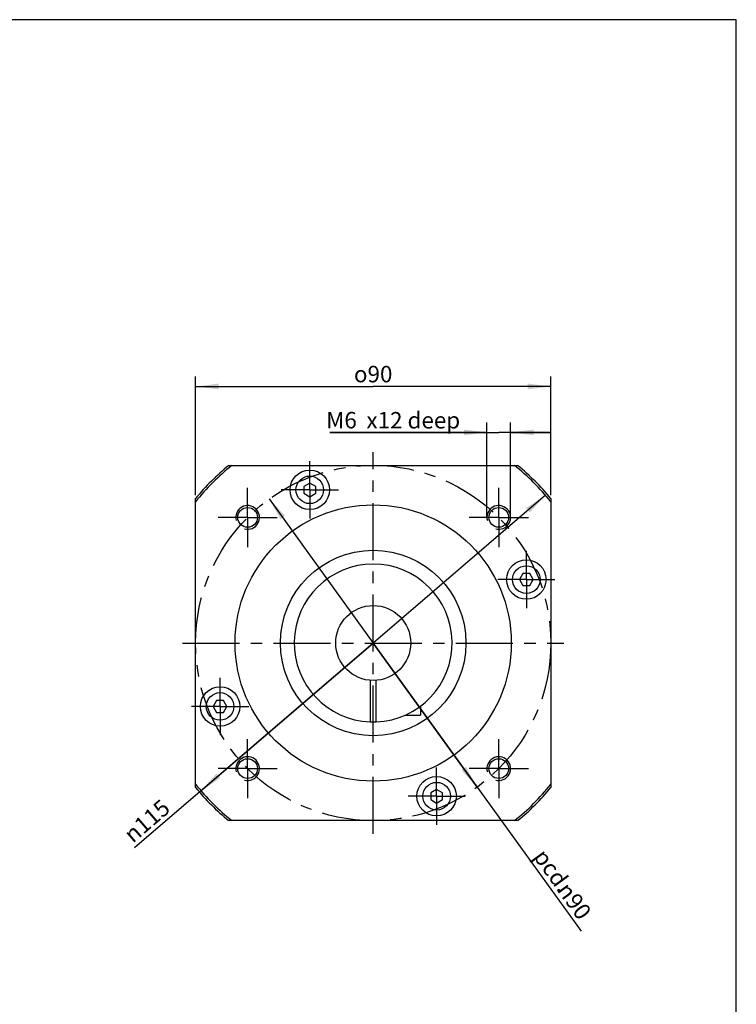
# Model space of a CAD drawing. Units: millimetres. Extents: x 5 to 415, y 5 to 292.
# Drawn here: x 306 to 415, y 142 to 292 of the extents above; entities that cross this region are included whole.
import ezdxf

# ---------------------------------------------------------------- set-up
doc = ezdxf.new("R2010")
doc.units = ezdxf.units.MM
doc.header["$LTSCALE"] = 23.1
doc.linetypes.add('CENTER', pattern=[0.6, 0.375, -0.075, 0.075, -0.075])
doc.layers.get('0').update_dxf_attribs({"linetype": 'CONTINUOUS'})
for name, color, linetype in [('ANSICHT_3D', 7, 'CONTINUOUS'), ('BEZUGSACHSEN', 7, 'CONTINUOUS'), ('TEIL_STARTBEZUEGE', 7, 'CONTINUOUS')]:
    doc.layers.add(name, color=color, linetype=linetype)
doc.styles.get("Standard").update_dxf_attribs({"font": 'txt', "width": 0.7})
doc.styles.add('TEXTSTYLE_2', font='gdt', dxfattribs={"width": 0.7})
doc.dimstyles.new('DIMSTYLE_13', dxfattribs={"dimtxt": 2.5, "dimasz": 3.5, "dimexe": 0.18, "dimexo": 0.0625, "dimgap": 0.09, "dimtad": 1, "dimdec": 3, "dimlfac": 1.666667, "dimdsep": 46, "dimtxsty": 'STANDARD', "dimblk": '_FILLED', "dimblk1": '_FILLED', "dimblk2": '_FILLED', "dimcen": 0.09, "dimclrt": 5, "dimadec": 0, "dimazin": 0, "dimtp": 0.3, "dimtm": 0.3, "dimtfac": 1, "dimtdec": 3, "dimtofl": 0, "dimtmove": 0, "dimatfit": 3, "dimldrblk": '_FILLED', "dimfxl": 1, "dimtolj": 1, "dimarcsym": 0})
doc.dimstyles.new('DIMSTYLE_2', dxfattribs={"dimtxt": 2.5, "dimasz": 3.5, "dimexe": 0.18, "dimexo": 0.0625, "dimgap": 0.09, "dimtad": 1, "dimdec": 3, "dimlfac": 1.666667, "dimdsep": 46, "dimtxsty": 'STANDARD', "dimblk": '_FILLED', "dimblk1": '_FILLED', "dimblk2": '_FILLED', "dimcen": 0.09, "dimclrt": 5, "dimadec": 0, "dimazin": 0, "dimtp": 0.3, "dimtm": 0.3, "dimtfac": 1, "dimtdec": 3, "dimtofl": 0, "dimtmove": 0, "dimatfit": 3, "dimldrblk": '_FILLED', "dimfxl": 1, "dimtolj": 1, "dimarcsym": 0})
doc.dimstyles.new('DIMSTYLE_5', dxfattribs={"dimtxt": 2.5, "dimasz": 3.5, "dimexe": 0.18, "dimexo": 0.0625, "dimgap": 0.09, "dimtad": 1, "dimdec": 3, "dimlfac": 1.666667, "dimdsep": 46, "dimtxsty": 'STANDARD', "dimblk": '_FILLED', "dimblk1": '_FILLED', "dimblk2": '_FILLED', "dimcen": 0.09, "dimclrt": 5, "dimadec": 0, "dimazin": 0, "dimtp": 0.1, "dimtm": 0.1, "dimtfac": 1, "dimtdec": 3, "dimtofl": 0, "dimtmove": 0, "dimatfit": 3, "dimldrblk": '_FILLED', "dimfxl": 1, "dimtolj": 1, "dimarcsym": 0})

# ---------------------------------------------------------------- blocks, each defined once
blk = doc.blocks.new('_FILLED')
at = {"color": 0, "linetype": 'BYBLOCK'}
blk.add_solid([(0, 0), (-1, 0.125), (-1, -0.125)], dxfattribs=at)
blk = doc.blocks.new('*D18')
at = {"color": 2, "linetype": 'CONTINUOUS'}
for p, q in [((332.9, 219.8), (332.9, 237.8)), ((386.9, 219.78), (386.9, 237.8)), ((332.9, 236.3), (359.9, 236.3)), ((386.9, 236.3), (359.9, 236.3))]:
    blk.add_line(p, q, dxfattribs=at)
at = {"color": 2, "linetype": 'CONTINUOUS', "xscale": 3.5, "yscale": 3.5, "zscale": 3.5, "rotation": 180}
blk.add_blockref('_FILLED', (332.9, 236.3), dxfattribs=at)
at = {"color": 2, "linetype": 'CONTINUOUS', "xscale": 3.5, "yscale": 3.5, "zscale": 3.5}
blk.add_blockref('_FILLED', (386.9, 236.3), dxfattribs=at)
at = {"color": 5, "linetype": 'CONTINUOUS', "insert": (359.9, 239.43), "char_height": 2.5, "width": 7.3661, "attachment_point": 2, "line_spacing_factor": 0.9, "style": 'TEXTSTYLE_2'}
blk.add_mtext('{\\Fgdt;o}\\Ftxt;90', dxfattribs=at)
blk = doc.blocks.new('*D19')
at = {"color": 2, "linetype": 'CONTINUOUS'}
for p, q in [((386.09, 219.76), (359.9, 197.3)), ((359.9, 197.3), (323.6, 166.18)), ((333.71, 174.85), (359.9, 197.3))]:
    blk.add_line(p, q, dxfattribs=at)
at = {"color": 2, "linetype": 'CONTINUOUS', "xscale": 3.5, "yscale": 3.5, "zscale": 3.5}
for p, rotation in [((386.09, 219.76), 40.6088396402), ((333.71, 174.85), 220.6088396402)]:
    blk.add_blockref('_FILLED', p, dxfattribs=dict(at, rotation=rotation))
at = {"color": 5, "linetype": 'CONTINUOUS', "insert": (327.62, 173.74), "char_height": 2.5, "width": 7.9762, "attachment_point": 3, "rotation": 40.6088, "line_spacing_factor": 0.9, "style": 'TEXTSTYLE_2'}
blk.add_mtext('{\\Fgdt;n}\\Ftxt;115', dxfattribs=at)
blk = doc.blocks.new('*D20')
at = {"color": 2, "linetype": 'CONTINUOUS'}
for p, q in [((344.11, 219.21), (359.9, 197.3)), ((375.7, 175.4), (359.9, 197.3)), ((359.9, 197.3), (391.5, 153.49))]:
    blk.add_line(p, q, dxfattribs=at)
at = {"color": 2, "linetype": 'CONTINUOUS', "xscale": 3.5, "yscale": 3.5, "zscale": 3.5}
for p, rotation in [((344.11, 219.21), 125.7949644951), ((375.7, 175.4), 305.7949644951)]:
    blk.add_blockref('_FILLED', p, dxfattribs=dict(at, rotation=rotation))
at = {"color": 5, "linetype": 'CONTINUOUS', "insert": (389.79, 161.21), "char_height": 2.5, "width": 7.2619, "attachment_point": 1, "rotation": 305.795, "line_spacing_factor": 0.9, "style": 'TEXTSTYLE_2'}
blk.add_mtext('{\\Fgdt;n}\\Ftxt;90', dxfattribs=at)
blk = doc.blocks.new('*D21')
at = {"color": 2, "linetype": 'CONTINUOUS'}
for p, q in [((377.2, 216.47), (377.19, 230.82)), ((380.8, 216.47), (380.79, 230.82)), ((377.19, 229.32), (353.31, 229.3)), ((353.31, 229.3), (378.99, 229.32)), ((386.79, 229.32), (378.99, 229.32)), ((380.79, 229.32), (386.79, 229.32))]:
    blk.add_line(p, q, dxfattribs=at)
at = {"color": 2, "linetype": 'CONTINUOUS', "xscale": 3.5, "yscale": 3.5, "zscale": 3.5}
for p, rotation in [((377.19, 229.32), 0.0260539172), ((380.79, 229.32), 180.0314653246)]:
    blk.add_blockref('_FILLED', p, dxfattribs=dict(at, rotation=rotation))
at = {"color": 5, "linetype": 'CONTINUOUS', "insert": (357.41, 232.43), "char_height": 2.5, "width": 4.1071, "attachment_point": 3, "line_spacing_factor": 0.9}
blk.add_mtext('M6', dxfattribs=at)

msp = doc.modelspace()

# ---------------------------------------------------------------- linework, layer by layer
at = {"color": 2, "linetype": 'CONTINUOUS'}
for p, q in [((415.11081, 292.04704), (4.79321, 292.04704)), ((415.11081, 5.03514), (415.11081, 292.04704))]:
    msp.add_line(p, q, dxfattribs=at)
at = {"color": 7, "linetype": 'CONTINUOUS'}
for p, q in [((337.94779, 224.3049), (381.85861, 224.3049)), ((350.25957, 221.62467), (349.36064, 221.10567)), ((351.15851, 221.10567), (350.25957, 221.62467)), ((349.36064, 221.10567), (349.36064, 220.06767)), ((349.36064, 220.06767), (350.25957, 219.54867)), ((350.25957, 219.54867), (351.15851, 220.06767)), ((351.15851, 220.06767), (351.15851, 221.10567)), ((332.9032, 175.34949), (332.9032, 219.26031)), ((386.9032, 219.26031), (386.9032, 175.34949)), ((382.66596, 207.84746), (382.14696, 206.94853)), ((382.14696, 206.94853), (382.66596, 206.04959)), ((383.70396, 207.84746), (382.66596, 207.84746)), ((384.22296, 206.94853), (383.70396, 207.84746)), ((383.70396, 206.04959), (384.22296, 206.94853)), ((382.66596, 206.04959), (383.70396, 206.04959)), ((359.4532, 191.62269), (359.4532, 185.31334)), ((360.3532, 185.31334), (360.3532, 191.62269)), ((336.10243, 188.56022), (335.58343, 187.66128)), ((335.58343, 187.66128), (336.10243, 186.76235)), ((337.14043, 188.56022), (336.10243, 188.56022)), ((337.65943, 187.66128), (337.14043, 188.56022)), ((337.14043, 186.76235), (337.65943, 187.66128)), ((336.10243, 186.76235), (337.14043, 186.76235)), ((369.54682, 175.06114), (368.64789, 174.54214)), ((368.64789, 174.54214), (368.64789, 173.50414)), ((370.44575, 174.54214), (369.54682, 175.06114)), ((370.44575, 173.50414), (370.44575, 174.54214)), ((368.64789, 173.50414), (369.54682, 172.98514)), ((369.54682, 172.98514), (370.44575, 173.50414)), ((381.85861, 170.3049), (337.94779, 170.3049))]:
    msp.add_line(p, q, dxfattribs=at)
for centre, radius in [((350.25957, 220.58667), 2.1), ((359.9032, 197.3049), 21), ((359.9032, 197.3049), 14.1), ((383.18496, 206.94853), 2.1), ((359.9032, 197.3049), 5.7), ((336.62143, 187.66128), 2.1), ((369.54682, 174.02314), 2.1)]:
    msp.add_circle(centre, radius, dxfattribs=at)
for radius, start, end in [(34.8, 129.1167438, 140.8832562), (34.5, 128.4999504, 141.5000496), (34.5, 38.4999504, 51.5000496), (34.8, 39.1167438, 50.8832562), (12, 272.1490956, 267.8509044), (11.97, 267.8455156, 272.1544844), (34.5, 218.4999504, 231.5000496), (34.8, 219.1167438, 230.8832562), (34.5, 308.4999504, 321.5000496), (34.8, 309.1167438, 320.8832562)]:
    msp.add_arc((359.9032, 197.3049), radius, start, end, dxfattribs=at)
at = {"color": 2, "linetype": 'CONTINUOUS'}
for centre in [(340.81131, 216.39679), (378.99508, 216.39679), (340.81131, 178.21302), (378.99508, 178.21302)]:
    msp.add_arc(centre, 1.8, 255, 195, dxfattribs=at)
at = {"layer": 'ANSICHT_3D', "color": 2, "linetype": 'CENTER'}
msp.add_circle((359.9032, 197.3049), 27, dxfattribs=at)
at = {"layer": 'BEZUGSACHSEN', "color": 2, "linetype": 'CENTER'}
for p, q in [((350.25957, 220.58667), (350.25957, 224.93667)), ((340.81131, 216.39679), (340.81131, 220.89679)), ((350.25957, 220.58667), (345.90957, 220.58667)), ((350.25957, 220.58667), (350.25957, 216.23667)), ((350.25957, 220.58667), (354.60957, 220.58667)), ((378.99508, 216.39679), (378.99508, 220.89679)), ((340.81131, 216.39679), (336.31131, 216.39679)), ((340.81131, 216.39679), (340.81131, 211.89679)), ((340.81131, 216.39679), (345.31131, 216.39679)), ((378.99508, 216.39679), (374.49508, 216.39679)), ((378.99508, 216.39679), (378.99508, 211.89679)), ((378.99508, 216.39679), (383.49508, 216.39679)), ((383.18496, 206.94853), (383.18496, 211.29853)), ((383.18496, 206.94853), (378.83496, 206.94853)), ((383.18496, 206.94853), (387.53496, 206.94853)), ((383.18496, 206.94853), (383.18496, 202.59853)), ((336.62143, 187.66128), (336.62143, 192.01128)), ((336.62143, 187.66128), (332.27143, 187.66128)), ((336.62143, 187.66128), (336.62143, 183.31128)), ((336.62143, 187.66128), (340.97143, 187.66128)), ((340.81131, 178.21302), (340.81131, 182.71302)), ((378.99508, 178.21302), (378.99508, 182.71302)), ((340.81131, 178.21302), (336.31131, 178.21302)), ((340.81131, 178.21302), (340.81131, 173.71302)), ((340.81131, 178.21302), (345.31131, 178.21302)), ((369.54682, 174.02314), (369.54682, 178.37314)), ((378.99508, 178.21302), (374.49508, 178.21302)), ((378.99508, 178.21302), (383.49508, 178.21302)), ((378.99508, 178.21302), (378.99508, 173.71302)), ((369.54682, 174.02314), (365.19682, 174.02314)), ((369.54682, 174.02314), (373.89682, 174.02314)), ((369.54682, 174.02314), (369.54682, 169.67314))]:
    msp.add_line(p, q, dxfattribs=at)
at = {"layer": 'BEZUGSACHSEN', "color": 7, "linetype": 'CONTINUOUS'}
for p, q in [((367.1032, 187.76286), (367.1032, 186.3553)), ((364.75611, 186.3549), (367.1032, 186.3549))]:
    msp.add_line(p, q, dxfattribs=at)
for centre, radius in [((350.25957, 220.58667), 3), ((340.81131, 216.39679), 1.5), ((378.99508, 216.39679), 1.5), ((383.18496, 206.94853), 3), ((336.62143, 187.66128), 3), ((340.81131, 178.21302), 1.5), ((378.99508, 178.21302), 1.5), ((369.54682, 174.02314), 3)]:
    msp.add_circle(centre, radius, dxfattribs=at)
at = {"layer": 'TEIL_STARTBEZUEGE', "color": 2, "linetype": 'CENTER'}
for p, q in [((359.9032, 168.3049), (359.9032, 226.3049)), ((330.9032, 197.3049), (388.9032, 197.3049))]:
    msp.add_line(p, q, dxfattribs=at)

# ---------------------------------------------------------------- texts
at = {"color": 5, "linetype": 'CONTINUOUS', "insert": (358.87226, 232.41354), "char_height": 2.5, "width": 14.2857143, "attachment_point": 1, "line_spacing_factor": 0.9}
msp.add_mtext('x12 deep', dxfattribs=at)
at = {"color": 5, "linetype": 'CONTINUOUS', "insert": (386.17948, 166.27709), "char_height": 2.5, "width": 6.6071429, "attachment_point": 1, "rotation": 306, "line_spacing_factor": 0.9}
msp.add_mtext('pcd.', dxfattribs=at)

# ---------------------------------------------------------------- dimensions: what is measured, and where the dimension line sits
at = {"color": 2, "linetype": 'CONTINUOUS'}
dim = msp.add_linear_dim(base=(386.9032, 236.3049), p1=(332.9032, 219.80234), p2=(386.9032, 219.77625), text='{\\Fgdt;o}<>', dimstyle='DIMSTYLE_2', dxfattribs=at)
dim.commit()
dim.dimension.update_dxf_attribs({"geometry": '*D18', "text_midpoint": (358.06168, 238.1799), "dimtype": 160})
dim = msp.add_linear_dim(base=(380.78798, 229.31774), p1=(377.19504, 216.46653), p2=(380.79504, 216.46659), angle=0.0314653, text='M<>', dimstyle='DIMSTYLE_5', dxfattribs=at)
dim.commit()
dim.dimension.update_dxf_attribs({"geometry": '*D21', "text_midpoint": (353.30648, 231.1799), "dimtype": 160})
for p1, p2, picture, middle in [((333.7118, 174.84915), (386.09459, 219.76065), '*D19', (329.28678, 169.28085)), ((375.69513, 175.40479), (344.11126, 219.20501), '*D20', (390.89594, 157.53019))]:
    dim = msp.add_diameter_dim_2p(p1=p1, p2=p2, dimstyle='DIMSTYLE_13', dxfattribs=at)
    dim.commit()
    dim.dimension.update_dxf_attribs({"geometry": picture, "text_midpoint": middle, "dimtype": 163})

doc.saveas('drawing.dxf')
